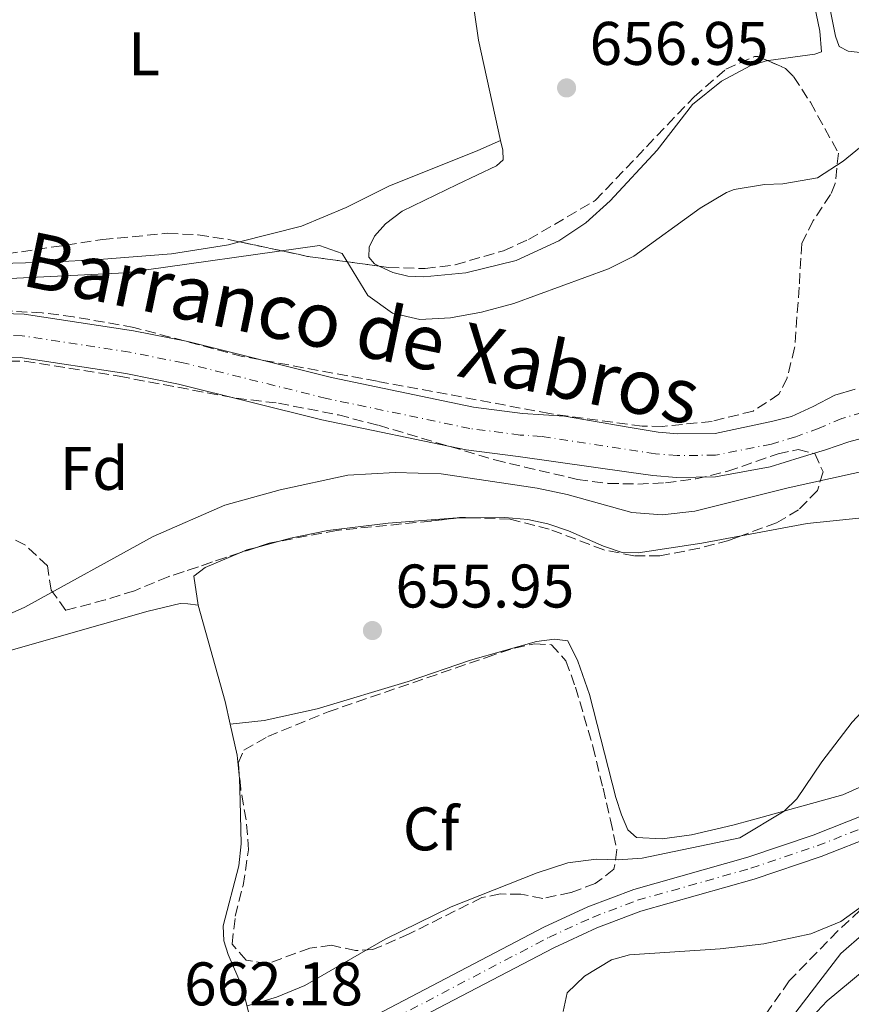
# Model space of a CAD drawing. Units: metres. Extents: x 654998 to 658457, y 4739429 to 4741820.
# Drawn here: x 656118 to 656253, y 4741277 to 4741437 of the extents above; entities that cross this region are included whole.
import ezdxf
from ezdxf.enums import TextEntityAlignment as Align

# ---------------------------------------------------------------- set-up
doc = ezdxf.new("R2010")
doc.units = ezdxf.units.M
doc.header["$MEASUREMENT"] = 0
doc.linetypes.add('DGN Style 3', pattern=[2.435890702152634, 1.739921930109024, -0.6959687720436097])
doc.linetypes.add('DGN Style 4', pattern=[2.7856150101045474, 1.391937544087219, -0.6959687720436097, 0.001739921930109024, -0.6959687720436097])
for name, color, linetype, lineweight in [('Camino', 7, 'DGN Style 3', 0), ('Carretera', 9, 'Continuous', 0), ('Cauce permanente', 151, 'Continuous', 13), ('Cauce permanente (área)', 142, 'Continuous', 13), ('Cota de punto acotado terreno', 7, 'Continuous', 0), ('Curva de nivel intermedia', 30, 'Continuous', 0), ('Eje cauce permanente (área)', 70, 'DGN Style 4', 0), ('Eje de carretera', 7, 'DGN Style 4', 0), ('Etiqueta de uso rústico', 92, 'Continuous', 0), ('Etiqueta de zona arbolada', 92, 'Continuous', 0), ('Línea blanca (vial)', 7, 'Continuous', 13), ('Línea de cambio de uso (parcela vista)', 92, 'Continuous', 0), ('Margen derecho', 7, 'Continuous', 0), ('Punto acotado terreno (símbolo)', 7, 'Continuous', 0), ('Texto de Cauce (área) pequeño', 142, 'Continuous', 0), ('Zona arbolada', 92, 'DGN Style 3', 0)]:
    doc.layers.add(name, color=color, linetype=linetype, lineweight=lineweight)
doc.styles.add('Style-Arial', font='arial.ttf')

# ---------------------------------------------------------------- blocks, each defined once
blk = doc.blocks.new('5PATER')
at = {"layer": 'Punto acotado terreno (símbolo)', "linetype": 'Continuous', "lineweight": 0}
h = blk.add_hatch(color=51, dxfattribs=at)
edge = h.paths.add_edge_path()
edge.add_ellipse((0, 0), major_axis=(-0.1095731443231308, -0.1110710700762829), ratio=0.9994222409660317, start_angle=0, end_angle=360)

msp = doc.modelspace()

# ---------------------------------------------------------------- linework, layer by layer
at = {"layer": 'Camino', "color": 7, "linetype": 'DGN Style 3', "lineweight": 0}
msp.add_polyline3d([(656276.5199999996, 4741314.350000001, 663.9700000000012), (656271.7399999985, 4741307.359999999, 664.5599999999978), (656262.0300000011, 4741298.53, 664.8099999999977), (656251.2100000007, 4741288.600000001, 665.1199999999955), (656243.269999999, 4741280.430000001, 665.5899999999967), (656234.879999998, 4741268.51, 665.8999999999943), (656228.9899999984, 4741261.010000001, 665.9700000000012), (656227.8099999982, 4741263.750000001, 665.6999999999971), (656225.9299999984, 4741266.76, 665.3600000000007), (656223.2799999998, 4741269.170000002, 665), (656220.2399999977, 4741271.180000001, 665), (656218.4400000006, 4741272.02, 665), (656217.3699999999, 4741272.530000002, 665), (656212.1999999977, 4741274.390000001, 665)], dxfattribs=at)
at = {"layer": 'Carretera', "color": 9, "linetype": 'Continuous', "lineweight": 0}
for points in [[(655951.9499999994, 4741163.02, 658.5500000000029), (656052.3200000002, 4741212.279999998, 659.9700000000012), (656078.4899999974, 4741225.67, 660.3000000000029), (656109.2899999982, 4741241.230000001, 661.0899999999965), (656136.3400000005, 4741254.710000002, 661.279999999999), (656167.8999999993, 4741270.689999999, 662.1699999999983), (656203.2699999987, 4741289.210000002, 662.1900000000023), (656210.4699999981, 4741292.52, 662.2200000000012), (656217.9400000004, 4741295.350000001, 662.2400000000052), (656236.5300000004, 4741300.590000001, 662.1699999999983), (656247.199999999, 4741304.189999999, 661.8399999999965), (656255.829999999, 4741307.609999999, 661.9100000000036), (656266.9400000023, 4741313.159999999, 662.0399999999936), (656298.8899999997, 4741331.550000001, 662.3699999999953), (656313.2500000007, 4741339.99, 662.4700000000012), (656324.7699999987, 4741346.439999999, 662.3999999999943), (656334.0799999982, 4741351.58, 662.3399999999965)], [(656335.7899999982, 4741348.249999999, 662.3399999999965), (656326.5900000003, 4741343.170000001, 662.3999999999943), (656315.1100000005, 4741336.74, 662.4700000000012), (656300.7699999994, 4741328.32, 662.3699999999953), (656284.4999999995, 4741318.949999998, 664.0200000000041), (656276.52, 4741314.350000001, 663.9700000000012), (656268.7100000002, 4741309.86, 662.0399999999936), (656257.36, 4741304.180000001, 661.9100000000036), (656248.4799999996, 4741300.680000001, 661.8399999999965), (656237.5399999984, 4741296.99, 662.1699999999983), (656219.1099999994, 4741291.790000001, 662.2400000000052), (656211.9099999999, 4741289.06, 662.2200000000012), (656204.9200000028, 4741285.850000001, 662.1900000000023), (656187.3200000006, 4741276.630000002, 662.179999999993), (656172.2800000025, 4741268.76, 662.1699999999983), (656169.6200000002, 4741267.36, 662.1699999999983), (656138.0199999993, 4741251.37, 661.279999999999), (656110.969999999, 4741237.880000001, 661.0899999999965), (656080.1900000006, 4741222.33, 660.3000000000029), (656054.000000001, 4741208.930000001, 659.9700000000012), (655953.6000000011, 4741159.67, 658.5500000000029)]]:
    msp.add_polyline3d(points, dxfattribs=at)
at = {"layer": 'Cauce permanente', "color": 151, "linetype": 'Continuous', "lineweight": 13}
for points in [[(656109.9100000003, 4741389.310000001, 650.6199999999953), (656118.5700000003, 4741389.050000001, 650.7200000000012), (656136.4100000003, 4741386.33, 651.3699999999953), (656145.2699999996, 4741384.550000001, 651.5099999999948), (656168.6699999999, 4741378.730000001, 651.9700000000012), (656191.8300000001, 4741373.9, 652.1999999999971), (656199.7800000003, 4741372.859999999, 652.2299999999959), (656206.6699999999, 4741372.430000001, 652.1999999999971), (656217.0300000003, 4741370.630000001, 652.1100000000006), (656221.9100000003, 4741369.779999999, 652.070000000007), (656225.1399999997, 4741369.52, 652.029999999999), (656231.2000000002, 4741369.600000001, 652.1300000000047), (656240.6200000001, 4741371.58, 652.029999999999), (656243.6299999999, 4741372.380000001, 652.029999999999), (656247.1799999997, 4741373.960000001, 652.029999999999), (656250.6799999997, 4741375.82, 652), (656254.0199999996, 4741376.83, 652)], [(656256.4199999999, 4741369.140000001, 652), (656252.9800000006, 4741368.230000001, 652), (656249.1600000003, 4741366.949999999, 652), (656245.0499999998, 4741365.689999999, 652), (656240.1900000004, 4741364.15, 652), (656231.2800000003, 4741362.529999999, 652.1300000000047), (656224.9000000004, 4741362.449999999, 652.029999999999), (656221.0199999996, 4741362.76, 652.070000000007), (656217.1299999999, 4741363.300000001, 652.0899999999965), (656199.0999999996, 4741365.82, 652.2299999999959), (656190.6500000004, 4741366.92, 652.1999999999971), (656167.0999999996, 4741371.84, 651.9700000000012), (656143.7199999997, 4741377.65, 651.5099999999948), (656135.1799999997, 4741379.359999999, 651.3699999999953), (656117.9299999997, 4741381.99, 650.7200000000012), (656109.9600000001, 4741382.230000001, 650.6199999999953)]]:
    msp.add_polyline3d(points, dxfattribs=at)
at = {"layer": 'Cauce permanente (área)', "color": 142, "linetype": 'Continuous', "lineweight": 13}
for points in [[(656254.0199999996, 4741376.83, 652), (656250.6799999997, 4741375.82, 652), (656247.1799999997, 4741373.960000001, 652.029999999999), (656243.6299999999, 4741372.380000001, 652.029999999999), (656240.6200000001, 4741371.58, 652.029999999999), (656231.2000000002, 4741369.600000001, 652.1300000000047), (656225.1399999997, 4741369.52, 652.029999999999), (656221.9100000003, 4741369.779999999, 652.070000000007), (656217.0300000003, 4741370.630000001, 652.1100000000006), (656206.6699999999, 4741372.430000001, 652.1999999999971), (656199.7800000003, 4741372.859999999, 652.2299999999959), (656191.8300000001, 4741373.9, 652.1999999999971), (656168.6699999999, 4741378.730000001, 651.9700000000012), (656145.2699999996, 4741384.550000001, 651.5099999999948), (656136.4100000003, 4741386.33, 651.3699999999953), (656118.5700000003, 4741389.050000001, 650.7200000000012), (656109.9100000003, 4741389.310000001, 650.6199999999953)], [(656256.4199999999, 4741369.140000001, 652), (656252.9800000006, 4741368.230000001, 652), (656249.1600000003, 4741366.949999999, 652), (656245.0499999998, 4741365.689999999, 652), (656240.1900000004, 4741364.15, 652), (656231.2800000003, 4741362.529999999, 652.1300000000047), (656224.9000000004, 4741362.449999999, 652.029999999999), (656221.0199999996, 4741362.76, 652.070000000007), (656217.1299999999, 4741363.300000001, 652.0899999999965), (656199.0999999996, 4741365.82, 652.2299999999959), (656190.6500000004, 4741366.92, 652.1999999999971), (656167.0999999996, 4741371.84, 651.9700000000012), (656143.7199999997, 4741377.65, 651.5099999999948), (656135.1799999997, 4741379.359999999, 651.3699999999953), (656117.9299999997, 4741381.99, 650.7200000000012), (656109.9600000001, 4741382.230000001, 650.6199999999953)]]:
    msp.add_polyline3d(points, dxfattribs=at)
at = {"layer": 'Curva de nivel intermedia', "color": 30, "linetype": 'Continuous', "lineweight": 0, "flags": 128}
for points, elevation in [([(656183.0900000011, 4741388.159999999), (656188.0800000001, 4741388.45), (656193.1000000003, 4741389.33), (656198.42, 4741390.759999999), (656213.8099999992, 4741396.409999999), (656217.9700000011, 4741398.470000001), (656228.7600000004, 4741406.279999999), (656233.0499999997, 4741408.84), (656234.2800000013, 4741409.310000001), (656239.2200000011, 4741410.140000001), (656242.2300000018, 4741410.249999999), (656247.86, 4741411.239999999), (656252.0599999999, 4741413.949999998), (656261.4900000001, 4741421.66), (656265.9300000014, 4741423.939999999), (656271.2700000014, 4741425.009999998), (656276.2699999993, 4741424.949999998), (656281.3200000006, 4741424.449999999), (656287.6399999995, 4741423.33), (656305.2200000016, 4741418.180000001), (656326.390000001, 4741413.789999999), (656332.5399999998, 4741412.699999999)], 655), ([(655961.0500000005, 4741393.56), (655970.74, 4741390.119999999), (655974.550000001, 4741386.999999999), (655980.49, 4741378.289999999), (655984.4200000016, 4741375.720000001), (655987.9700000011, 4741375.74), (656002.7000000009, 4741378.99), (656013.8299999998, 4741380.640000001), (656018.6800000002, 4741381.890000001), (656035.5400000003, 4741381.38), (656041.0000000007, 4741382.259999998), (656052.0300000013, 4741385.66), (656065.6400000014, 4741391.039999999), (656070.5400000009, 4741392.050000001), (656081.9800000006, 4741393.159999999), (656135.0800000017, 4741395.75), (656166.7200000007, 4741400.189999999), (656170.4300000012, 4741398.899999999), (656174.5999999997, 4741392.039999999), (656178.6200000008, 4741389.17), (656183.0900000011, 4741388.159999999)], 655), ([(656342.4000000014, 4741367.509999998), (656322.7699999999, 4741363.619999999), (656315.880000001, 4741361.489999999), (656311.3100000002, 4741359.569999999), (656285.7799999998, 4741346.48), (656272.0300000012, 4741338.92), (656267.8, 4741336.249999999), (656262.770000001, 4741332.449999999), (656253.5300000008, 4741322.599999999), (656248.5799999997, 4741316.130000001), (656244.5300000019, 4741310.08), (656242.4300000007, 4741308.100000001), (656235.2100000011, 4741303.75), (656219.3200000012, 4741300.429999999), (656215.4100000019, 4741300.140000001), (656211.82, 4741300.29), (656207.1900000009, 4741299.689999999), (656202.2199999999, 4741298.03), (656188.1600000006, 4741292.480000001), (656177.4500000018, 4741287.259999999), (656164.3600000005, 4741279.699999999), (656159.7200000001, 4741277.8), (656154.9200000013, 4741276.38)], 660.0000000000001), ([(656267.4700000016, 4741366.140000001), (656243.1000000013, 4741360.720000001), (656227.9100000011, 4741356.939999999), (656222.5900000012, 4741356.34), (656217.6100000013, 4741356.71), (656207.1100000005, 4741359.640000001), (656202.2199999999, 4741360.689999999), (656186.5600000002, 4741363.020000001), (656179.0499999999, 4741363.25), (656171.3499999997, 4741362.81), (656160.3100000002, 4741360.409999999), (656151.2900000013, 4741357.939999999), (656139.6399999993, 4741352.83), (656118.6799999999, 4741341.29), (656113.0499999997, 4741338.789999999)], 655), ([(656340.3600000008, 4741344.079999999), (656324.0900000009, 4741334.31), (656315.6399999997, 4741330.009999999), (656307.9300000005, 4741325.34), (656296.9500000014, 4741319.789999999), (656289.8800000015, 4741315.730000001), (656269.9100000003, 4741303.289999999), (656251.7000000001, 4741290.130000001), (656246.8200000006, 4741288.130000001), (656239.1100000015, 4741286.460000001), (656232.0400000017, 4741285.67), (656217.2600000004, 4741284.67), (656214.2899999998, 4741283.850000001), (656209.9000000021, 4741281.21), (656207.0600000012, 4741278.51), (656206.4100000008, 4741275.460000001)], 665)]:
    msp.add_lwpolyline(points, dxfattribs=dict(at, elevation=elevation))
at = {"layer": 'Eje cauce permanente (área)', "color": 70, "linetype": 'DGN Style 4', "lineweight": 0}
msp.add_polyline3d([(656255.2199999997, 4741372.99, 652), (656251.8300000001, 4741372.029999999, 652), (656248.1699999999, 4741370.449999999, 652.0200000000041), (656244.3399999999, 4741369.039999999, 652.0099999999948), (656240.4000000004, 4741367.869999999, 652.0200000000041), (656231.2400000002, 4741366.060000001, 652.1300000000047), (656225.0199999996, 4741365.99, 652.029999999999), (656221.4699999997, 4741366.27, 652.070000000007), (656202.8899999997, 4741369.119999999, 652.2100000000064), (656199.4400000004, 4741369.34, 652.2299999999959), (656191.2400000002, 4741370.41, 652.1999999999971), (656167.8799999999, 4741375.289999999, 651.9700000000012), (656144.5, 4741381.100000001, 651.5099999999948), (656135.79, 4741382.84, 651.3699999999953), (656118.25, 4741385.52, 650.7200000000012), (656109.9299999997, 4741385.77, 650.6199999999953)], dxfattribs=at)
at = {"layer": 'Eje de carretera', "color": 7, "linetype": 'DGN Style 4', "lineweight": 0}
msp.add_polyline3d([(655952.7699999993, 4741161.34, 658.550000000003), (656053.1600000003, 4741210.600000001, 659.9700000000014), (656079.3399999986, 4741224.000000001, 660.300000000003), (656110.1299999983, 4741239.550000001, 661.0899999999967), (656137.1799999983, 4741253.040000003, 661.2799999999991), (656168.7600000014, 4741269.030000002, 662.1699999999983), (656204.0899999985, 4741287.529999999, 662.1900000000024), (656211.1900000018, 4741290.790000003, 662.2200000000012), (656218.53, 4741293.57, 662.2400000000052), (656237.0300000005, 4741298.790000002, 662.1699999999983), (656247.8399999999, 4741302.430000001, 661.8399999999967), (656256.5899999985, 4741305.890000002, 661.9100000000037), (656267.8299999969, 4741311.510000001, 662.0399999999937), (656299.829999998, 4741329.930000001, 662.3699999999955), (656314.1800000002, 4741338.359999999, 662.4700000000014), (656325.6800000002, 4741344.800000001, 662.3999999999944), (656334.9400000004, 4741349.910000001, 662.3399999999965)], dxfattribs=at)
at = {"layer": 'Línea blanca (vial)', "color": 7, "linetype": 'Continuous', "lineweight": 13, "extrusion": (-0.0005219711139467061, -0.0002731324912533368, 0.9999998264723843), "elevation": -975.3276389577532, "flags": 128}
msp.add_lwpolyline([(656172.5362452846, 4741268.670458876), (656187.5762484536, 4741276.540459172)], dxfattribs=at)
at = {"layer": 'Línea blanca (vial)', "color": 7, "linetype": 'Continuous', "lineweight": 13}
for points in [[(655867.8900000004, 4741120.9, 658.5399999999936), (655926.2499999988, 4741150.350000001, 658.4499999999972), (655951.949999999, 4741163.020000001, 658.550000000003), (656052.3199999997, 4741212.279999999, 659.9700000000014), (656078.489999997, 4741225.670000001, 660.300000000003), (656109.2899999977, 4741241.230000001, 661.0899999999967), (656136.3400000001, 4741254.710000002, 661.2799999999991), (656167.8999999987, 4741270.689999999, 662.1699999999983), (656203.2699999983, 4741289.210000002, 662.1900000000024), (656210.4699999976, 4741292.520000001, 662.2200000000012), (656217.94, 4741295.350000001, 662.2400000000052), (656236.5299999999, 4741300.590000002, 662.1699999999983), (656247.1999999986, 4741304.190000001, 661.8399999999967), (656255.8299999986, 4741307.61, 661.9100000000037), (656266.9400000018, 4741313.16, 662.0399999999937), (656298.8899999993, 4741331.550000001, 662.3699999999955), (656313.2500000002, 4741339.990000002, 662.4700000000014), (656324.7699999983, 4741346.439999999, 662.3999999999944), (656334.0799999976, 4741351.58, 662.3399999999965)], [(656187.3200000002, 4741276.630000004, 662.1799999999931), (656204.9200000021, 4741285.850000001, 662.1900000000024), (656211.9099999993, 4741289.060000001, 662.2200000000012), (656219.1099999989, 4741291.790000002, 662.2400000000052), (656237.5399999979, 4741296.99, 662.1699999999983), (656248.4799999992, 4741300.680000001, 661.8399999999967), (656257.3599999995, 4741304.180000002, 661.9100000000037), (656268.7099999997, 4741309.86, 662.0399999999937), (656276.5199999996, 4741314.350000001, 662.1199999999956)]]:
    msp.add_polyline3d(points, dxfattribs=at)
at = {"layer": 'Línea de cambio de uso (parcela vista)', "color": 92, "linetype": 'Continuous', "lineweight": 0, "extrusion": (-0.02580647544925974, 0.34877842595523, 0.936849846780731), "elevation": 1637362.332172235, "flags": 128}
msp.add_lwpolyline([(-1004261.701465236, -4384237.994183818), (-1004262.059240585, -4384237.994183819), (-1004263.852456363, -4384237.862940408)], dxfattribs=at)
at = {"layer": 'Línea de cambio de uso (parcela vista)', "color": 92, "linetype": 'Continuous', "lineweight": 0, "extrusion": (0.03602898852613663, -0.02991734188804578, 0.9989028304295355), "elevation": -117553.269657226, "flags": 128}
msp.add_lwpolyline([(4066894.550787311, 2521406.214762875), (4066895.644822764, 2521405.642491431), (4066896.967379871, 2521404.70507664)], dxfattribs=at)
at = {"layer": 'Línea de cambio de uso (parcela vista)', "color": 92, "linetype": 'Continuous', "lineweight": 0, "extrusion": (0.02617194329125639, 0.007011084966999027, 0.9996328696436232), "elevation": 51070.08001005847, "flags": 128}
msp.add_lwpolyline([(4410078.159145887, -1859987.601685965), (4410078.159145887, -1859991.510191026)], dxfattribs=at)
at = {"layer": 'Línea de cambio de uso (parcela vista)', "color": 92, "linetype": 'Continuous', "lineweight": 0, "extrusion": (0.1265596229295227, 0.07121813903467875, 0.9893991300361923), "elevation": 421359.8749268933, "flags": 128}
msp.add_lwpolyline([(3810261.074602609, -2866219.806689755), (3810245.240902998, -2866215.950518513), (3810241.631676235, -2866214.848755301)], dxfattribs=at)
at = {"layer": 'Línea de cambio de uso (parcela vista)', "color": 92, "linetype": 'Continuous', "lineweight": 0}
for points in [[(656226.3141000001, 4741482.312100001, 660.5779999999941), (656228.04, 4741481.25, 660.5500000000029), (656232.4699999997, 4741477.529999999, 659.9900000000052), (656234.2000000002, 4741475.49, 659.8300000000017), (656236.1100000005, 4741472.51, 659.8000000000029), (656238.9699999997, 4741466.850000001, 659.1399999999994), (656243.3399999999, 4741455.619999999, 658.4499999999971), (656245.7300000006, 4741447.449999999, 658.3800000000047), (656248.25, 4741435.130000001, 657.7899999999936), (656248.5599999997, 4741431.75, 657.6900000000023), (656247.4500000002, 4741431.359999999, 657.6900000000023), (656239.9000000004, 4741430.359999999, 657.6600000000036), (656239.7461999999, 4741430.312999999, 657.6600000000036)], [(656287.4693, 4741428.383099999, 657.3078999999998), (656286.5499999998, 4741428.380000001, 657.3000000000029), (656282.8200000003, 4741428.75, 657.2400000000052), (656276.2100000001, 4741429.99, 657.3699999999953), (656258.6699999999, 4741431.220000001, 657), (656252.8600000005, 4741431.869999999, 657.029999999999), (656251.4299999997, 4741432.619999999, 657.1000000000058), (656250.8200000003, 4741434.310000001, 657.2299999999959), (656245.9900000002, 4741458.41, 658.679999999993)], [(656196.2199999997, 4741417.32, 657.2299999999959), (656192.6200000001, 4741433.66, 658.279999999999), (656191.29, 4741443.109999999, 658.8800000000047), (656190.6100000005, 4741453.76, 659.1399999999994)], [(656239.7461999999, 4741430.312999999, 657.6600000000036), (656236.8899999997, 4741429.439999999, 657.6600000000036), (656232.2100000001, 4741426.960000001, 657.529999999999), (656227.4900000002, 4741423.17, 657.4600000000064), (656221.7699999996, 4741415.730000001, 656.929999999993), (656214.1200000001, 4741407.49, 656.7400000000052), (656210.1200000001, 4741403.91, 656.6100000000006), (656205.7400000002, 4741400.949999999, 656.570000000007), (656198.7699999996, 4741397.76, 656.3099999999977), (656190.5899999999, 4741395.76, 656.1100000000006), (656183.7199999997, 4741395.109999999, 656.1100000000006), (656181.1200000001, 4741395.220000001, 656.0500000000029), (656178.7000000002, 4741395.789999999, 655.9799999999959), (656176.4216999998, 4741396.853700001, 655.9045999999944)], [(656196.2199999997, 4741417.32, 657.2299999999959), (656192.5, 4741415.65, 658.179999999993), (656178.0199999996, 4741409.859999999, 657.6600000000036), (656171.0899999999, 4741406.41, 657.5599999999977), (656163.7800000003, 4741403.350000001, 657.5599999999977), (656153.7107999995, 4741400.805199999, 657.3654999999999)], [(656176.4216999998, 4741396.853700001, 655.9045999999944), (656175.6799999997, 4741397.199999999, 655.8800000000047), (656174.79, 4741398.33, 655.7200000000012), (656174.8200000003, 4741399.939999999, 655.7200000000012), (656175.6699999999, 4741401.74, 655.7200000000012), (656177.4699999997, 4741403.76, 655.9100000000036), (656180.1900000004, 4741405.789999999, 655.9499999999971), (656189.1399999997, 4741410.15, 656.0800000000017), (656195.5899999999, 4741413.16, 656.570000000007), (656196.6500000004, 4741414.140000001, 656.6999999999971), (656196.5800000001, 4741415.710000001, 656.8000000000029), (656196.2199999997, 4741417.32, 657.2299999999959)], [(656153.7107999995, 4741400.805199999, 657.3654999999999), (656151.8700000001, 4741400.34, 657.3300000000017), (656142.5899999999, 4741398.850000001, 657.3300000000017), (656130.79, 4741397.92, 656.8000000000029), (656122.9400000004, 4741397.480000001, 656.6999999999971), (656114.6500000004, 4741397.25, 655.5500000000029), (656110.8300000001, 4741397.17, 655.320000000007), (656096.7599999999, 4741396.189999999, 655.2599999999948), (656088.9299999997, 4741395.91, 654.9600000000064)], [(656160.2292999999, 4741352.0503, 655.3102000000072), (656162.0199999996, 4741352.529999999, 655.2599999999948), (656168.0800000001, 4741353.789999999, 655.2599999999948), (656177.9000000004, 4741355, 655), (656189.1431999998, 4741355.8336, 655)], [(656191.2973999997, 4741355.869700001, 655.0458999999975), (656196.9400000004, 4741355.9, 655.1900000000023), (656200.7000000002, 4741355.59, 655.3899999999994), (656203.9100000003, 4741354.9, 655.3899999999994), (656207.29, 4741353.730000001, 655.3899999999994), (656212.9800000006, 4741351.220000001, 655.7200000000012), (656216.0300000003, 4741350.210000001, 656.0500000000029), (656218.6600000003, 4741350.17, 656.0500000000029), (656229.0300000003, 4741351.720000001, 656.1499999999943), (656235.4418000003, 4741352.919399999, 656.1723999999958)], [(656235.4418000003, 4741352.919399999, 656.1723999999958), (656246.1900000004, 4741354.930000001, 656.2100000000064), (656265.6900000004, 4741356.939999999, 656.5099999999948)], [(656146.9299999997, 4741341.619999999, 655.5899999999965), (656146.2300000006, 4741346.380000001, 655.6499999999943), (656148.0800000001, 4741347.77, 655.6199999999953), (656153.7512999997, 4741350.1435, 655.4867999999988)], [(655989.9199999999, 4741292.15, 654.1399999999994), (655996.4100000003, 4741296.41, 654.0399999999936), (656000.7400000002, 4741298.42, 654.0399999999936), (656008.4800000006, 4741301.300000001, 654.2100000000064), (656038.7100000001, 4741310.869999999, 654.3999999999943), (656060, 4741317.02, 654.6399999999994), (656099.6399999997, 4741329.51, 655.1600000000036), (656138.8200000003, 4741340.680000001, 655.3600000000006), (656144, 4741341.880000001, 655.3899999999994), (656145.2800000003, 4741341.850000001, 655.4199999999983), (656146.9299999997, 4741341.619999999, 655.5899999999965)], [(656264.1100000005, 4741316.16, 661.1499999999943), (656252, 4741310.74, 660.9199999999983), (656237.2699999996, 4741306.680000001, 659.5), (656234.0899999999, 4741305.82, 659.8000000000029), (656227.3499999996, 4741304.220000001, 659.8000000000029), (656222.5599999997, 4741303.58, 659.8300000000017), (656218.3700000001, 4741303.82, 659.8699999999953), (656216.9600000001, 4741305.07, 659.8000000000029), (656215.9199999999, 4741307.480000001, 659.7299999999959), (656215, 4741310.289999999, 659.2700000000041), (656210.7000000002, 4741327.109999999, 657.6600000000036), (656208.8300000001, 4741332.5, 657.3999999999943), (656207.1699999999, 4741335.82, 657.2700000000041), (656205.0300000003, 4741336.100000001, 657.2299999999959), (656202.1100000005, 4741335.74, 656.9400000000023), (656191.3099999997, 4741332.689999999, 656.5099999999948), (656181.1500000004, 4741329.199999999, 656.7400000000052), (656166.3399999999, 4741324.75, 657.1300000000047), (656157.7000000002, 4741322.869999999, 656.9400000000023), (656152.1900000004, 4741322.27, 656.3099999999977)], [(656152.1900000004, 4741322.27, 656.3099999999977), (656153.3200000003, 4741317.210000001, 656.5399999999936), (656153.6699999999, 4741313.430000001, 656.6399999999994), (656153.7800000003, 4741309.779999999, 657.1399999999994), (656153.9699999997, 4741302.77, 657.2700000000041), (656153.5599999997, 4741299.180000001, 657.7299999999959), (656151.0199999996, 4741289.41, 658.4499999999971), (656151.1399999997, 4741286.939999999, 658.7100000000064), (656151.8499999996, 4741284.720000001, 659.1399999999994), (656154.1399999997, 4741279.470000001, 659.570000000007), (656155.3399999999, 4741274.730000001, 660.2299999999959), (656154.3099999997, 4741270.619999999, 660.2899999999936), (656148.9699999997, 4741266.58, 660.3899999999994), (656142.3499999996, 4741262.550000001, 660.6600000000036), (656131.4299999997, 4741256.640000001, 660.6600000000036), (656090.9400000004, 4741236.130000001, 660.7200000000012), (656078.6200000001, 4741229.52, 660.7599999999948), (656063.6100000005, 4741222.07, 660.5200000000041), (656049.4299999997, 4741214.51, 660.2599999999948), (656043.1200000001, 4741211.300000001, 660.0599999999977), (656041.5499999998, 4741210.9, 659.8000000000029), (656039.6200000001, 4741210.4, 659.8300000000017)], [(656245.4100000003, 4741272.84, 666.5099999999948), (656249.4699999997, 4741277.189999999, 666.1199999999953), (656257.4000000004, 4741283.75, 665.5200000000041), (656266.2199999997, 4741290.100000001, 665.5599999999977), (656274.7699999996, 4741297.100000001, 665.429999999993), (656279.0999999996, 4741301.16, 665.3300000000017), (656287.3499999996, 4741308.02, 665.2599999999948), (656298.1600000003, 4741317.74, 664.7700000000041), (656300.75, 4741319.49, 664.6999999999971), (656302.9400000004, 4741320, 664.8699999999953), (656304.7199999997, 4741319.92, 665.1600000000036), (656305.7300000006, 4741319.220000001, 665.3899999999994), (656306.3300000001, 4741317.59, 665.9799999999959), (656306.7599999999, 4741314.939999999, 666.0800000000017), (656307.4400000004, 4741311.33, 666.7700000000041), (656309.6600000003, 4741304.350000001, 668.0599999999977), (656329.0300000003, 4741273.02, 671.4499999999971)]]:
    msp.add_polyline3d(points, dxfattribs=at)
at = {"layer": 'Margen derecho', "color": 7, "linetype": 'Continuous', "lineweight": 0}
msp.add_polyline3d([(656230.0700000002, 4741251.490000002, 667.1100000000007), (656234.6700000003, 4741260.810000002, 666.3999999999944), (656241.2899999986, 4741271.410000001, 666.1699999999984), (656251.670000001, 4741284.880000001, 665.4900000000052), (656267.1200000006, 4741298.340000001, 665.2599999999949), (656275.9200000005, 4741307.140000001, 664.979999999996), (656280.9899999977, 4741314.199999999, 664.3999999999944), (656284.4999999991, 4741318.949999999, 664.0200000000041)], dxfattribs=at)
at = {"layer": 'Zona arbolada', "color": 92, "linetype": 'DGN Style 3', "lineweight": 0, "extrusion": (0.07762248646370863, 0.6791286232655817, 0.7299034611896199), "elevation": 3271435.287514485, "flags": 128}
msp.add_lwpolyline([(-113486.0926771133, -3492313.24342557), (-113497.3588617417, -3492311.746095992), (-113509.1053928898, -3492311.398060128)], dxfattribs=at)
at = {"layer": 'Zona arbolada', "color": 92, "linetype": 'DGN Style 3', "lineweight": 0, "extrusion": (-0.07815049557522022, 0.1932967551791002, 0.9780229365810286), "elevation": 865853.4774109176, "flags": 128}
msp.add_lwpolyline([(-2385541.175745686, -4058390.566873288), (-2385539.871264608, -4058391.161605132), (-2385539.16506714, -4058391.358250339)], dxfattribs=at)
at = {"layer": 'Zona arbolada', "color": 92, "linetype": 'DGN Style 3', "lineweight": 0, "extrusion": (-0.03004392394963868, -0.009953160900530895, 0.9994990231219822), "elevation": -66244.40510293974, "flags": 128}
msp.add_lwpolyline([(-4294448.570490273, 2112882.997863189), (-4294448.570490274, 2112880.147914123)], dxfattribs=at)
at = {"layer": 'Zona arbolada', "color": 92, "linetype": 'DGN Style 3', "lineweight": 0, "extrusion": (0.1125420396671829, -0.4299477462596971, 0.8958120476940225), "elevation": -1964095.992086572, "flags": 128}
msp.add_lwpolyline([(1835407.967966113, 3960375.041982688), (1835406.252616934, 3960375.173611049), (1835404.060960043, 3960375.017007049)], dxfattribs=at)
at = {"layer": 'Zona arbolada', "color": 92, "linetype": 'DGN Style 3', "lineweight": 0}
for points in [[(656115.7599999999, 4741398.84, 658.8999999999943), (656131.3399999999, 4741401.17, 659.8800000000047), (656141.9800000006, 4741402.199999999, 659.9499999999971), (656146.9500000002, 4741401.930000001, 660.0500000000029), (656151.9100000003, 4741401.189999999, 660.1999999999971), (656164.7800000003, 4741398.439999999, 661.3899999999994), (656177.9900000002, 4741396.640000001, 661.6600000000036), (656183.9199999999, 4741396.449999999, 661.7899999999936), (656188.8499999996, 4741397.060000001, 662.2400000000052), (656196.7000000002, 4741399.350000001, 662.5800000000017), (656200.7999999998, 4741401.180000001, 662.6499999999943), (656211.6299999999, 4741407.52, 663.2200000000012), (656220.0300000003, 4741416.300000001, 662.4100000000036), (656227.7800000003, 4741424.439999999, 662.4499999999971), (656232.9500000002, 4741428.9, 662.5800000000017), (656237.5899999999, 4741430.970000001, 662.5599999999977), (656238.1699999999, 4741431, 662.5099999999948), (656242.6900000004, 4741429.029999999, 661.929999999993), (656243.9699999997, 4741427.710000001, 661.7200000000012), (656246.7199999997, 4741423.529999999, 661.070000000007), (656251.2999999998, 4741415.230000001, 660.8000000000029), (656250.7599999999, 4741410.300000001, 660.7400000000052), (656250.0099999999, 4741408.49, 660.7400000000052), (656247.2000000002, 4741404.26, 660.7400000000052), (656245.3200000003, 4741400.550000001, 660.7400000000052), (656244.8899999997, 4741393.430000001, 660.7400000000052), (656244.1600000003, 4741383.52, 659.8699999999953), (656242.9299999997, 4741378.66, 659.4100000000036), (656241.5999999996, 4741375.970000001, 659.3500000000058), (656237.4000000004, 4741373.24, 659.6000000000058), (656230.7000000002, 4741371.57, 660.1999999999971), (656222.6299999999, 4741370.730000001, 660.8800000000047), (656219.3300000001, 4741370.789999999, 661), (656204.2300000006, 4741372.83, 660.779999999999), (656187.5499999998, 4741375.99, 660.6000000000058), (656176.1100000005, 4741378.100000001, 660.929999999993), (656154.1600000003, 4741382.140000001, 660.5399999999936), (656136.4699999997, 4741386.869999999, 660.5399999999936), (656126.6500000004, 4741388.600000001, 659.8300000000017), (656121.5300000003, 4741389.230000001, 659.3999999999943), (656113.8300000001, 4741389.65, 658.7599999999948)], [(656239.7461999999, 4741430.312999999, 662.3077000000048), (656242.6900000004, 4741429.029999999, 661.929999999993), (656243.9699999997, 4741427.710000001, 661.7200000000012), (656246.7199999997, 4741423.529999999, 661.070000000007), (656251.2999999998, 4741415.230000001, 660.8000000000029), (656250.7599999999, 4741410.300000001, 660.7400000000052), (656250.0099999999, 4741408.49, 660.7400000000052), (656247.2000000002, 4741404.26, 660.7400000000052), (656245.3200000003, 4741400.550000001, 660.7400000000052), (656244.8899999997, 4741393.430000001, 660.7400000000052), (656244.1600000003, 4741383.52, 659.8699999999953), (656242.9299999997, 4741378.66, 659.4100000000036), (656241.5999999996, 4741375.970000001, 659.3500000000058), (656237.4000000004, 4741373.24, 659.6000000000058), (656230.7000000002, 4741371.57, 660.1999999999971), (656222.6299999999, 4741370.730000001, 660.8800000000047), (656219.3300000001, 4741370.789999999, 661), (656204.2300000006, 4741372.83, 660.779999999999), (656187.5499999998, 4741375.99, 660.6000000000058), (656176.1100000005, 4741378.100000001, 660.929999999993), (656154.1600000003, 4741382.140000001, 660.5399999999936), (656136.4699999997, 4741386.869999999, 660.5399999999936), (656126.6500000004, 4741388.600000001, 659.8300000000017), (656121.5300000003, 4741389.230000001, 659.3999999999943), (656113.8300000001, 4741389.65, 658.7599999999948)], [(656176.4216999998, 4741396.853700001, 661.6279000000068), (656177.9900000002, 4741396.640000001, 661.6600000000036), (656183.9199999999, 4741396.449999999, 661.7899999999936), (656188.8499999996, 4741397.060000001, 662.2400000000052), (656196.7000000002, 4741399.350000001, 662.5800000000017), (656200.7999999998, 4741401.180000001, 662.6499999999943), (656211.6299999999, 4741407.52, 663.2200000000012), (656220.0300000003, 4741416.300000001, 662.4100000000036), (656227.7800000003, 4741424.439999999, 662.4499999999971), (656232.9500000002, 4741428.9, 662.5800000000017), (656237.5899999999, 4741430.970000001, 662.5599999999977), (656238.1699999999, 4741431, 662.5099999999948), (656239.7461999999, 4741430.312999999, 662.3077000000048)], [(656115.7599999999, 4741398.84, 658.8999999999943), (656131.3399999999, 4741401.17, 659.8800000000047), (656141.9800000006, 4741402.199999999, 659.9499999999971), (656146.9500000002, 4741401.930000001, 660.0500000000029), (656151.9100000003, 4741401.189999999, 660.1999999999971), (656153.7107999995, 4741400.805199999, 660.3665000000037)], [(656106.4000000004, 4741381.369999999, 660.029999999999), (656118.6699999999, 4741381.380000001, 660.1600000000036), (656134.0800000001, 4741378.91, 660.820000000007), (656153.1200000001, 4741375.33, 662.429999999993), (656160.0199999996, 4741374.529999999, 662.529999999999), (656169.8099999997, 4741372.609999999, 663.0899999999965), (656176.3300000001, 4741370.92, 663.4199999999983), (656195.3200000003, 4741365.289999999, 663.8800000000047), (656200.1600000003, 4741364.119999999, 664.3099999999977), (656208.75, 4741362.109999999, 664.4100000000036), (656213.7400000002, 4741361.460000001, 664.4100000000036), (656218.6100000005, 4741361.350000001, 664.4100000000036), (656223.1200000001, 4741361.550000001, 664.1100000000006), (656228.0700000003, 4741362.210000001, 663.9400000000023), (656233.25, 4741363.430000001, 663.8500000000058), (656241.4500000002, 4741366.279999999, 663.6199999999953), (656244.7199999997, 4741366.980000001, 663.3899999999994), (656247.4299999997, 4741366.32, 663.4199999999983), (656248.79, 4741363.32, 663.4199999999983), (656247.8700000001, 4741360.300000001, 663.4499999999971), (656244.8099999997, 4741357.140000001, 663.7200000000012), (656241.2100000001, 4741355.050000001, 663.75), (656233.4400000004, 4741352.180000001, 663.5), (656228.6299999999, 4741350.9, 663.0399999999936), (656222.2100000001, 4741349.680000001, 662.570000000007), (656217.9600000001, 4741349.65, 662.5), (656213.0599999997, 4741350.640000001, 662.2700000000041), (656204.1500000004, 4741354.01, 662.0099999999948), (656197.8099999997, 4741355.640000001, 661.5399999999936), (656189.8700000001, 4741355.92, 660.8500000000058), (656184.9100000003, 4741355.33, 660.570000000007), (656169.5099999999, 4741353.810000001, 660.5599999999977), (656158.54, 4741351.730000001, 660.9400000000023), (656142.0599999997, 4741346.27, 660.3899999999994), (656136.5499999998, 4741343.970000001, 659.8699999999953), (656131.79, 4741342.49, 659.4499999999971), (656125.3700000001, 4741340.789999999, 659.4100000000036), (656123.0199999996, 4741344.060000001, 659.4100000000036), (656122.3700000001, 4741348.060000001, 659.4700000000012), (656118.7199999997, 4741351.470000001, 659.6199999999953), (656112.6500000004, 4741354.42, 659.6699999999983)], [(656106.4000000004, 4741381.369999999, 660.029999999999), (656118.6699999999, 4741381.380000001, 660.1600000000036), (656134.0800000001, 4741378.91, 660.820000000007), (656153.1200000001, 4741375.33, 662.429999999993), (656160.0199999996, 4741374.529999999, 662.529999999999), (656169.8099999997, 4741372.609999999, 663.0899999999965), (656176.3300000001, 4741370.92, 663.4199999999983), (656195.3200000003, 4741365.289999999, 663.8800000000047), (656200.1600000003, 4741364.119999999, 664.3099999999977), (656208.75, 4741362.109999999, 664.4100000000036), (656213.7400000002, 4741361.460000001, 664.4100000000036), (656218.6100000005, 4741361.350000001, 664.4100000000036), (656223.1200000001, 4741361.550000001, 664.1100000000006), (656228.0700000003, 4741362.210000001, 663.9400000000023), (656233.25, 4741363.430000001, 663.8500000000058), (656241.4500000002, 4741366.279999999, 663.6199999999953), (656244.7199999997, 4741366.980000001, 663.3899999999994), (656247.4299999997, 4741366.32, 663.4199999999983), (656248.79, 4741363.32, 663.4199999999983), (656247.8700000001, 4741360.300000001, 663.4499999999971), (656244.8099999997, 4741357.140000001, 663.7200000000012), (656241.2100000001, 4741355.050000001, 663.75), (656235.4418000003, 4741352.919399999, 663.564400000003)], [(656189.1431999998, 4741355.8336, 660.8089999999938), (656184.9100000003, 4741355.33, 660.570000000007), (656169.5099999999, 4741353.810000001, 660.5599999999977), (656160.2292999999, 4741352.0503, 660.8815000000031)], [(656235.4418000003, 4741352.919399999, 663.564400000003), (656233.4400000004, 4741352.180000001, 663.5), (656228.6299999999, 4741350.9, 663.0399999999936), (656222.2100000001, 4741349.680000001, 662.570000000007), (656217.9600000001, 4741349.65, 662.5), (656213.0599999997, 4741350.640000001, 662.2700000000041), (656204.1500000004, 4741354.01, 662.0099999999948), (656197.8099999997, 4741355.640000001, 661.5399999999936), (656191.2973999997, 4741355.869700001, 660.974000000002)], [(656153.7512999997, 4741350.1435, 660.7801999999938), (656142.0599999997, 4741346.27, 660.3899999999994), (656136.5499999998, 4741343.970000001, 659.8699999999953), (656131.79, 4741342.49, 659.4499999999971), (656125.3700000001, 4741340.789999999, 659.4100000000036), (656123.0199999996, 4741344.060000001, 659.4100000000036), (656122.3700000001, 4741348.060000001, 659.4700000000012), (656118.7199999997, 4741351.470000001, 659.6199999999953), (656112.6500000004, 4741354.42, 659.6699999999983)], [(656203.1399999997, 4741293.880000001, 666.5500000000029), (656199.5599999997, 4741294.550000001, 666.5099999999948), (656196.1699999999, 4741294.609999999, 666.5099999999948), (656193.1900000004, 4741294.01, 666.4799999999959), (656181.3399999999, 4741288.109999999, 664.7700000000041), (656175.4400000004, 4741285.539999999, 664.8399999999965), (656172.5800000001, 4741285.380000001, 664.8999999999943), (656168.6799999997, 4741286.24, 665.029999999999), (656165.1699999999, 4741285.77, 665.029999999999), (656158.1799999997, 4741283.24, 664.8699999999953), (656154.75, 4741283.82, 664.6399999999994), (656152.4800000006, 4741286.430000001, 664.6699999999983), (656153, 4741290.99, 664.570000000007), (656154.2699999996, 4741295.99, 664.279999999999), (656155.1600000003, 4741301.800000001, 663.9499999999971), (656154.7800000003, 4741306.66, 663.5500000000029), (656153.8799999999, 4741311.680000001, 663.2599999999948), (656153.4900000002, 4741315.92, 663.0599999999977), (656154.3899999997, 4741318.039999999, 662.7299999999959), (656158.29, 4741320.24, 662.7599999999948), (656168.1100000005, 4741324.26, 662.7599999999948), (656193.9400000004, 4741333.130000001, 663.2200000000012), (656198.4900000002, 4741334.65, 663.2200000000012), (656201.8300000001, 4741335.359999999, 663.4900000000052), (656204.5300000003, 4741335.189999999, 663.4900000000052), (656206.8899999997, 4741332.57, 663.6199999999953), (656208.4400000004, 4741328.26, 664.2100000000064), (656211.29, 4741318.600000001, 664.8699999999953), (656212.9299999997, 4741311.810000001, 665.070000000007), (656214.1299999999, 4741306.640000001, 665.7599999999948), (656215.2000000002, 4741301.82, 665.7899999999936), (656214.7100000001, 4741298.619999999, 665.9199999999983), (656211.6399999997, 4741296.279999999, 666.279999999999), (656207.6900000004, 4741294.84, 666.279999999999), (656203.1399999997, 4741293.880000001, 666.5500000000029)]]:
    msp.add_polyline3d(points, dxfattribs=at)
msp.add_polyline3d([(656207.6900000004, 4741294.84, 666.279999999999), (656203.1399999997, 4741293.880000001, 666.5500000000029), (656199.5599999997, 4741294.550000001, 666.5099999999948), (656196.1699999999, 4741294.609999999, 666.5099999999948), (656193.1900000004, 4741294.01, 666.4799999999959), (656181.3399999999, 4741288.109999999, 664.7700000000041), (656175.4400000004, 4741285.539999999, 664.8399999999965), (656172.5800000001, 4741285.380000001, 664.8999999999943), (656168.6799999997, 4741286.24, 665.029999999999), (656165.1699999999, 4741285.77, 665.029999999999), (656158.1799999997, 4741283.24, 664.8699999999953), (656154.75, 4741283.82, 664.6399999999994), (656152.4800000006, 4741286.430000001, 664.6699999999983), (656153, 4741290.99, 664.570000000007), (656154.2699999996, 4741295.99, 664.279999999999), (656155.1600000003, 4741301.800000001, 663.9499999999971), (656154.7800000003, 4741306.66, 663.5500000000029), (656153.8799999999, 4741311.680000001, 663.2599999999948), (656153.4900000002, 4741315.92, 663.0599999999977), (656154.3899999997, 4741318.039999999, 662.7299999999959), (656158.29, 4741320.24, 662.7599999999948), (656168.1100000005, 4741324.26, 662.7599999999948), (656193.9400000004, 4741333.130000001, 663.2200000000012), (656198.4900000002, 4741334.65, 663.2200000000012), (656201.8300000001, 4741335.359999999, 663.4900000000052), (656204.5300000003, 4741335.189999999, 663.4900000000052), (656206.8899999997, 4741332.57, 663.6199999999953), (656208.4400000004, 4741328.26, 664.2100000000064), (656211.29, 4741318.600000001, 664.8699999999953), (656212.9299999997, 4741311.810000001, 665.070000000007), (656214.1299999999, 4741306.640000001, 665.7599999999948), (656215.2000000002, 4741301.82, 665.7899999999936), (656214.7100000001, 4741298.619999999, 665.9199999999983), (656211.6399999997, 4741296.279999999, 666.279999999999)], close=True, dxfattribs=at)

# ---------------------------------------------------------------- block references
at = {"layer": 'Punto acotado terreno (símbolo)', "color": 7, "linetype": 'Continuous', "lineweight": 0, "xscale": 10, "yscale": 10, "zscale": 10}
for p in [(656206.9899999975, 4741425.869999999, 656.9499999999977), (656175.3500000008, 4741337.500000001, 655.9499999999977)]:
    msp.add_blockref('5PATER', p, dxfattribs=at)

# ---------------------------------------------------------------- texts
at = {"layer": 'Cota de punto acotado terreno', "color": 7, "linetype": 'Continuous', "lineweight": 0, "style": 'Style-Arial'}
for s, p in [('656.95', (656210.7399999986, 4741429.619999999, 656.9499999999971)), ('655.95', (656179.1000000018, 4741341.250000001, 655.9499999999971)), ('662.18', (656144.6599999999, 4741276.46, 662.179999999993))]:
    msp.add_text(s, height=7.000000000000002, dxfattribs=at).set_placement(p)
at = {"layer": 'Etiqueta de uso rústico', "color": 92, "linetype": 'Continuous', "lineweight": 0, "style": 'Style-Arial'}
msp.add_text('L', height=7.000000000000002, dxfattribs=at).set_placement((656138.1414203787, 4741431.42001, 658.5500000000029), align=Align.MIDDLE_CENTER)
at = {"layer": 'Etiqueta de zona arbolada', "color": 92, "linetype": 'Continuous', "lineweight": 0, "style": 'Style-Arial'}
for s, p in [('Fd', (656130.0074413656, 4741363.910010001, 653.1900000000023)), ('Cf', (656184.8994962445, 4741305.200009999, 658.8699999999953))]:
    msp.add_text(s, height=7.000000000000002, dxfattribs=at).set_placement(p, align=Align.MIDDLE_CENTER)
at = {"layer": 'Texto de Cauce (área) pequeño', "color": 142, "linetype": 'Continuous', "lineweight": 0, "style": 'Style-Arial'}
msp.add_text('Barranco de Xabros', height=9, rotation=348.2439900000001, dxfattribs=at).set_placement((656117.8600000001, 4741393.76, 654.1699999999983))

doc.saveas('drawing.dxf')
